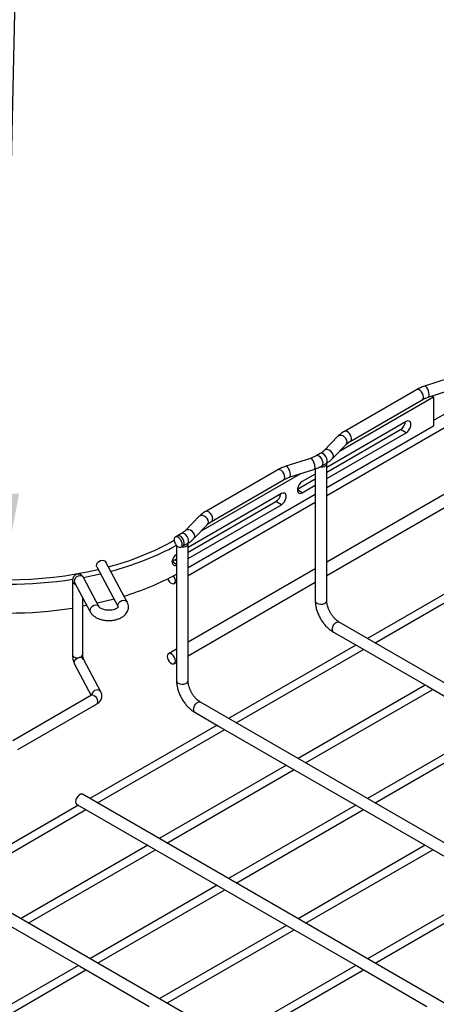
# Model space of a CAD drawing. Units: inches. Extents: x 0.2 to 8.3, y 0.2 to 10.8.
# Drawn here: x 3.9 to 4.6, y 6.3 to 7.8 of the extents above; entities that cross this region are included whole.
import ezdxf

# ---------------------------------------------------------------- set-up
doc = ezdxf.new("R2010")
doc.units = ezdxf.units.IN
doc.header["$MEASUREMENT"] = 0
doc.dimstyles.new('SLDDIMSTYLE0', dxfattribs={"dimtxt": 0.18, "dimasz": 0.14, "dimexe": 0, "dimexo": 0.0625, "dimgap": 0, "dimtad": 0, "dimtih": 1, "dimtoh": 1, "dimdec": 0, "dimrnd": 1e-09, "dimzin": 0, "dimdsep": 46, "dimtxsty": 'Standard', "dimsah": 1, "dimcen": 0.09, "dimadec": 0, "dimazin": 0, "dimtfac": 0.14, "dimtdec": 0, "dimtofl": 0, "dimtmove": 0, "dimatfit": 3, "dimfxl": 1, "dimfrac": 2, "dimtolj": 1, "dimtzin": 0, "dimarcsym": 0})

msp = doc.modelspace()

# ---------------------------------------------------------------- linework, layer by layer
at = {"color": 7, "linetype": 'Continuous', "lineweight": 25}
for p, q in [((4.6019, 7.2268), (4.5639, 7.2146)), ((4.5516, 7.2092), (4.4402, 7.1449)), ((4.5694, 7.1975), (4.6074, 7.2098)), ((4.4329, 7.1143), (4.5778, 7.198)), ((4.4492, 7.1294), (4.5605, 7.1937)), ((4.5752, 7.1994), (4.5778, 7.198)), ((4.5778, 7.198), (4.5778, 7.1535)), ((4.6094, 7.1798), (4.5778, 7.1615)), ((4.5356, 7.16), (4.4132, 7.0893)), ((4.4132, 7.0459), (4.6094, 7.1592)), ((4.4132, 7.0584), (4.5778, 7.1535)), ((4.4132, 7.0819), (4.527, 7.1476)), ((4.5356, 7.1427), (4.527, 7.1476)), ((4.4303, 7.1373), (4.409, 7.1153)), ((4.4132, 7.072), (4.5356, 7.1427)), ((4.4218, 7.1029), (4.4431, 7.1248)), ((4.3877, 7.1032), (4.3497, 7.0909)), ((4.403, 7.1108), (4.3966, 7.1071)), ((4.3374, 7.0856), (4.2261, 7.0213)), ((4.3552, 7.0739), (4.3932, 7.0862)), ((4.3953, 7.0869), (4.3953, 6.916)), ((4.4055, 7.0916), (4.4119, 7.0953)), ((4.4132, 6.8833), (4.4132, 7.0951)), ((4.2188, 6.9907), (4.3728, 7.0796)), ((4.235, 7.0058), (4.3464, 7.0701)), ((4.3677, 7.0557), (4.3953, 7.0716)), ((4.3953, 7.079), (4.3752, 7.0674)), ((4.3752, 7.0501), (4.3953, 7.0617)), ((4.6094, 7.0562), (4.4132, 6.9429)), ((4.3429, 7.0488), (4.199, 6.9657)), ((4.199, 6.9348), (4.3953, 7.0481)), ((4.199, 6.9583), (4.3343, 7.0364)), ((4.199, 6.9222), (4.3953, 7.0356)), ((4.199, 6.9484), (4.3429, 7.0314)), ((4.3429, 7.0314), (4.3343, 7.0364)), ((4.4132, 6.9222), (4.6094, 7.0355)), ((4.2162, 7.0137), (4.1949, 6.9917)), ((4.2077, 6.9793), (4.229, 7.0012)), ((4.1888, 6.9871), (4.1824, 6.9834)), ((4.1812, 6.9688), (4.1812, 6.7924)), ((4.1913, 6.968), (4.1978, 6.9717)), ((4.199, 6.7597), (4.199, 6.9715)), ((4.1787, 6.9465), (4.1812, 6.948)), ((4.0581, 6.9357), (4.0911, 6.8739)), ((4.105, 6.8813), (4.072, 6.9431)), ((4.1812, 6.9395), (4.1739, 6.9438)), ((4.3953, 6.9325), (4.199, 6.8192)), ((4.672, 6.9386), (4.4757, 6.8253)), ((4.4875, 6.8185), (4.6838, 6.9318)), ((4.0618, 6.8736), (4.0376, 6.9191)), ((4.3953, 6.916), (4.3953, 6.8833)), ((4.0205, 6.9133), (4.0205, 6.8)), ((4.0237, 6.9117), (4.0479, 6.8662)), ((4.1775, 6.9098), (4.1812, 6.9119)), ((4.199, 6.7986), (4.3953, 6.9119)), ((4.0362, 6.8), (4.0362, 6.8882)), ((4.0427, 6.8761), (4.0362, 6.8748)), ((5.1685, 6.4253), (4.4321, 6.8504)), ((4.4232, 6.835), (4.4602, 6.8136)), ((4.4578, 6.815), (4.2615, 6.7017)), ((4.4602, 6.8136), (4.5673, 6.7518)), ((4.1812, 6.8089), (4.1686, 6.8017)), ((4.2733, 6.6949), (4.4696, 6.8082)), ((4.0237, 6.7856), (4.0494, 6.7373)), ((4.0643, 6.7428), (4.0376, 6.793)), ((4.1775, 6.7862), (4.1812, 6.7883)), ((4.1812, 6.7924), (4.1812, 6.7597)), ((4.5649, 6.7532), (4.3686, 6.6399)), ((4.5673, 6.7518), (4.6744, 6.69)), ((4.0498, 6.7376), (3.9281, 6.6673)), ((4.3804, 6.6331), (4.5767, 6.7464)), ((3.9359, 6.6536), (4.0577, 6.7239)), ((5.0657, 6.2374), (4.218, 6.7268)), ((4.2091, 6.7113), (4.2461, 6.69)), ((4.2437, 6.6914), (4.0474, 6.5781)), ((4.2461, 6.69), (4.3531, 6.6282)), ((4.672, 6.6914), (4.4757, 6.5781)), ((4.0592, 6.5712), (4.2555, 6.6846)), ((4.4875, 6.5712), (4.6838, 6.6846)), ((4.3507, 6.6296), (4.1545, 6.5163)), ((4.3531, 6.6282), (4.4602, 6.5664)), ((4.1663, 6.5094), (4.3625, 6.6227)), ((4.8316, 6.1253), (4.0361, 6.5846)), ((4.0295, 6.5677), (3.8332, 6.4544)), ((4.0272, 6.5691), (4.0319, 6.5664)), ((4.0319, 6.5664), (4.139, 6.5045)), ((4.4578, 6.5677), (4.2615, 6.4544)), ((4.4602, 6.5664), (4.5673, 6.5045)), ((3.8451, 6.4476), (4.0413, 6.5609)), ((4.2733, 6.4476), (4.4696, 6.5609)), ((4.1366, 6.5059), (3.9403, 6.3926)), ((4.5649, 6.5059), (4.3686, 6.3926)), ((3.9521, 6.3858), (4.1484, 6.4991)), ((4.139, 6.5045), (4.2461, 6.4427)), ((4.3804, 6.3858), (4.5767, 6.4991)), ((4.5673, 6.5045), (4.6744, 6.4427)), ((4.6869, 5.9617), (3.8219, 6.461)), ((4.2437, 6.4441), (4.0474, 6.3308)), ((4.0592, 6.324), (4.2555, 6.4373)), ((4.2461, 6.4427), (4.3531, 6.3809)), ((4.672, 6.4441), (4.4757, 6.3308)), ((4.4875, 6.324), (4.6838, 6.4373)), ((3.9249, 6.3809), (4.0319, 6.3191)), ((4.3507, 6.3823), (4.1545, 6.269)), ((4.1663, 6.2622), (4.3625, 6.3755)), ((4.3531, 6.3809), (4.4602, 6.3191)), ((4.0295, 6.3205), (3.8332, 6.2072)), ((3.8451, 6.2004), (4.0413, 6.3137)), ((4.0319, 6.3191), (4.139, 6.2573)), ((4.4578, 6.3205), (4.2615, 6.2072)), ((4.2733, 6.2004), (4.4696, 6.3137)), ((4.4602, 6.3191), (4.5673, 6.2573))]:
    msp.add_line(p, q, dxfattribs=at)
at = {"color": 8, "linetype": 'Continuous', "lineweight": 25}
for p, q in [((4.3752, 7.0501), (4.3677, 7.0544)), ((4.1812, 6.9451), (4.1787, 6.9465))]:
    msp.add_line(p, q, dxfattribs=at)
at = {"color": 8, "linetype": 'Continuous', "lineweight": 25, "flags": 128}
for points in [[(4.5624, 7.1978), (4.562, 7.2005), (4.5609, 7.2033), (4.5592, 7.2059), (4.5572, 7.208), (4.555, 7.2093), (4.5529, 7.2096), (4.5516, 7.2092)], [(4.571, 7.2015), (4.5707, 7.2043), (4.57, 7.2073), (4.5688, 7.2101), (4.5674, 7.2125), (4.5659, 7.214), (4.5644, 7.2146), (4.5639, 7.2146)], [(4.451, 7.1335), (4.4506, 7.1362), (4.4495, 7.1391), (4.4479, 7.1416), (4.4458, 7.1437), (4.4436, 7.145), (4.4415, 7.1453), (4.4402, 7.1449)], [(4.4445, 7.1285), (4.444, 7.1312), (4.4427, 7.1338), (4.4406, 7.1361), (4.4381, 7.1378), (4.4354, 7.1387), (4.4328, 7.1386), (4.4307, 7.1377), (4.4303, 7.1373)], [(4.4431, 7.1248), (4.444, 7.1262), (4.4445, 7.1285)], [(4.4232, 7.1066), (4.4228, 7.1093), (4.4214, 7.1119), (4.4193, 7.1142), (4.4168, 7.1159), (4.4141, 7.1167), (4.4115, 7.1167), (4.4095, 7.1157), (4.409, 7.1154)], [(4.3948, 7.0902), (4.3946, 7.093), (4.3938, 7.096), (4.3927, 7.0988), (4.3912, 7.1011), (4.3897, 7.1027), (4.3883, 7.1033), (4.3877, 7.1032)], [(4.4055, 7.0916), (4.4062, 7.0921), (4.4071, 7.094), (4.4073, 7.0965), (4.4066, 7.0994), (4.4052, 7.1023), (4.4033, 7.1048), (4.401, 7.1066), (4.3988, 7.1074), (4.3968, 7.1072), (4.3966, 7.1071)], [(4.4119, 7.0953), (4.4126, 7.0958), (4.4136, 7.0977), (4.4137, 7.1002), (4.4131, 7.1031), (4.4116, 7.106), (4.4097, 7.1086), (4.4074, 7.1103), (4.4052, 7.1112), (4.4032, 7.1109), (4.403, 7.1108)], [(4.4218, 7.1029), (4.4228, 7.1043), (4.4232, 7.1066)], [(4.3482, 7.0742), (4.3478, 7.0769), (4.3468, 7.0797), (4.3451, 7.0823), (4.343, 7.0844), (4.3408, 7.0856), (4.3388, 7.086), (4.3374, 7.0856)], [(4.3568, 7.0779), (4.3566, 7.0807), (4.3558, 7.0837), (4.3546, 7.0865), (4.3532, 7.0888), (4.3517, 7.0904), (4.3503, 7.091), (4.3497, 7.0909)], [(4.2304, 7.0049), (4.2299, 7.0076), (4.2285, 7.0102), (4.2265, 7.0125), (4.2239, 7.0142), (4.2212, 7.0151), (4.2187, 7.015), (4.2166, 7.0141), (4.2162, 7.0137)], [(4.2369, 7.0099), (4.2365, 7.0126), (4.2354, 7.0154), (4.2337, 7.018), (4.2317, 7.0201), (4.2295, 7.0213), (4.2274, 7.0217), (4.2261, 7.0213)], [(4.2091, 6.983), (4.2086, 6.9856), (4.2073, 6.9883), (4.2052, 6.9906), (4.2026, 6.9922), (4.1999, 6.9931), (4.1974, 6.9931), (4.1953, 6.9921), (4.1949, 6.9918)], [(4.229, 7.0012), (4.2299, 7.0026), (4.2304, 7.0049)], [(4.1913, 6.968), (4.192, 6.9685), (4.193, 6.9704), (4.1931, 6.9729), (4.1925, 6.9758), (4.1911, 6.9787), (4.1891, 6.9812), (4.1869, 6.983), (4.1846, 6.9838), (4.1827, 6.9836), (4.1824, 6.9834)], [(4.1978, 6.9717), (4.1985, 6.9722), (4.1994, 6.9741), (4.1996, 6.9766), (4.1989, 6.9795), (4.1975, 6.9824), (4.1955, 6.9849), (4.1933, 6.9867), (4.191, 6.9875), (4.1891, 6.9873), (4.1888, 6.9871)], [(4.2077, 6.9793), (4.2086, 6.9806), (4.2091, 6.983)], [(4.0376, 6.9191), (4.0367, 6.9203), (4.0346, 6.9216), (4.032, 6.922), (4.0293, 6.9215), (4.0267, 6.9202), (4.0247, 6.9182), (4.0234, 6.9159), (4.0232, 6.9135), (4.0237, 6.9117)], [(4.0618, 6.8736), (4.0609, 6.8749), (4.0588, 6.8761), (4.0563, 6.8765), (4.0535, 6.876), (4.0509, 6.8747), (4.0489, 6.8727), (4.0476, 6.8704), (4.0474, 6.868), (4.0479, 6.8662)], [(4.0911, 6.8739), (4.0905, 6.8757), (4.0908, 6.8781), (4.092, 6.8804), (4.0941, 6.8824), (4.0966, 6.8837), (4.0994, 6.8842), (4.102, 6.8838), (4.104, 6.8825), (4.105, 6.8813)], [(4.3979, 6.8797), (4.4005, 6.8786), (4.4035, 6.8782), (4.4065, 6.8783), (4.4094, 6.8791), (4.4115, 6.8804), (4.4129, 6.882), (4.4132, 6.8833)], [(4.4214, 6.8391), (4.4217, 6.8418), (4.4228, 6.8446), (4.4245, 6.8472), (4.4266, 6.8493), (4.4288, 6.8505), (4.4308, 6.8508), (4.4321, 6.8504)], [(4.0237, 6.7856), (4.0234, 6.7862), (4.0232, 6.7885), (4.0239, 6.7909), (4.0256, 6.7931), (4.0279, 6.7948), (4.0307, 6.7957)], [(4.0307, 6.7957), (4.0332, 6.7965), (4.0351, 6.7977), (4.0361, 6.7993), (4.0362, 6.8)], [(4.1838, 6.7561), (4.1863, 6.755), (4.1893, 6.7546), (4.1924, 6.7547), (4.1952, 6.7555), (4.1974, 6.7567), (4.1987, 6.7584), (4.199, 6.7597)], [(4.0538, 6.7372), (4.0558, 6.7356), (4.0575, 6.7333), (4.0587, 6.7307), (4.0593, 6.7281), (4.0591, 6.7259), (4.0582, 6.7243), (4.0577, 6.7239)], [(4.2072, 6.7154), (4.2076, 6.7182), (4.2087, 6.721), (4.2104, 6.7236), (4.2124, 6.7256), (4.2146, 6.7269), (4.2167, 6.7272), (4.218, 6.7268)]]:
    msp.add_lwpolyline(points, dxfattribs=at)
at = {"color": 7, "linetype": 'Continuous', "lineweight": 25, "flags": 128}
for points in [[(4.5356, 7.1427), (4.5382, 7.1447), (4.5404, 7.1475), (4.5421, 7.1508), (4.543, 7.1541), (4.543, 7.1571), (4.5421, 7.1594), (4.5404, 7.1608), (4.5382, 7.161), (4.5356, 7.16)], [(4.4024, 7.0901), (4.4046, 7.09), (4.4068, 7.0902), (4.4088, 7.0907), (4.4105, 7.0915), (4.4119, 7.0925), (4.4128, 7.0936), (4.4132, 7.0949), (4.413, 7.0962)], [(4.3752, 7.0674), (4.3726, 7.0654), (4.3703, 7.0626), (4.3687, 7.0593), (4.3678, 7.056), (4.3678, 7.053), (4.3687, 7.0507), (4.3703, 7.0493), (4.3726, 7.0491), (4.3752, 7.0501)], [(4.3429, 7.0314), (4.3454, 7.0334), (4.3477, 7.0362), (4.3494, 7.0395), (4.3503, 7.0429), (4.3503, 7.0459), (4.3494, 7.0482), (4.3477, 7.0495), (4.3454, 7.0497), (4.3429, 7.0488)], [(4.1883, 6.9664), (4.1905, 6.9663), (4.1926, 6.9666), (4.1947, 6.9671), (4.1964, 6.9679), (4.1978, 6.9689), (4.1986, 6.97), (4.199, 6.9713), (4.1988, 6.9726)], [(4.0581, 6.9357), (4.0576, 6.9375), (4.0578, 6.9399), (4.0591, 6.9422), (4.0611, 6.9442), (4.0637, 6.9455), (4.0664, 6.946), (4.069, 6.9456), (4.0711, 6.9444), (4.072, 6.9431)], [(4.0373, 6.9195), (4.0512, 6.9223), (4.0638, 6.9251)], [(4.1675, 6.9174), (4.1682, 6.9157), (4.1699, 6.9131), (4.172, 6.911), (4.1742, 6.9098), (4.1762, 6.9094), (4.1779, 6.9101), (4.179, 6.9117), (4.1794, 6.9139), (4.179, 6.9166), (4.1779, 6.9195), (4.1763, 6.9219)], [(4.0846, 6.886), (4.0701, 6.8821), (4.0587, 6.8794)], [(4.0205, 6.8), (4.0205, 6.7999), (4.0211, 6.7983), (4.0226, 6.7969), (4.025, 6.7959), (4.0278, 6.7955), (4.0307, 6.7957)], [(4.1667, 6.7976), (4.1671, 6.7949), (4.1682, 6.792), (4.1699, 6.7894), (4.172, 6.7874), (4.1742, 6.7861), (4.1762, 6.7858), (4.1779, 6.7865), (4.179, 6.788), (4.1794, 6.7903), (4.179, 6.793), (4.1779, 6.7958), (4.1762, 6.7984), (4.1742, 6.8005), (4.172, 6.8018), (4.1699, 6.8021), (4.1682, 6.8014), (4.1671, 6.7999), (4.1667, 6.7976)], [(4.0361, 6.5846), (4.0348, 6.585), (4.0327, 6.5847), (4.0305, 6.5834), (4.0285, 6.5813), (4.0268, 6.5787), (4.0257, 6.5759), (4.0253, 6.5732), (4.0257, 6.5709), (4.0268, 6.5694), (4.0272, 6.5691)]]:
    msp.add_lwpolyline(points, dxfattribs=at)
at = {"color": 8, "linetype": 'Continuous', "lineweight": 25}
for centre, radius, start, end in [((4.5582, 7.1972), 0.00425, 303.7936, 7.5186), ((4.5674, 7.2007), 0.00369, 302.1859, 13.7958), ((4.4468, 7.133), 0.00426, 304.286, 7.4664), ((4.3913, 7.0893), 0.00369, 302.1859, 13.7958), ((4.344, 7.0736), 0.00425, 303.7936, 7.5186), ((4.3532, 7.077), 0.00369, 302.1859, 13.7958), ((4.2326, 7.0093), 0.00426, 304.286, 7.4664), ((4.0258, 6.9146), 0.00547, 193.6868, 262.2223), ((4.3995, 6.8836), 0.00425, 183.7966, 247.5236), ((4.4256, 6.8385), 0.00425, 172.4814, 236.2064), ((4.1854, 6.76), 0.00425, 183.7966, 247.5236), ((4.0515, 6.7342), 0.00371, 52.081, 116.6086), ((4.0584, 6.7371), 0.00857, 96.8884, 176.152), ((4.0591, 6.7396), 0.00619, 31.4332, 105.689), ((4.2114, 6.7149), 0.00425, 172.4814, 236.2064)]:
    msp.add_arc(centre, radius, start, end, dxfattribs=at)
at = {"color": 7, "linetype": 'Continuous', "lineweight": 25}
for centre, radius, start, end in [((4.5183, 7.1614), 0.0163, 302.4869, 352.7717), ((4.3256, 7.0501), 0.0163, 302.4869, 352.7717), ((3.9671, 7.3523), 0.4305, 284.6405, 299.2465), ((3.9672, 7.3638), 0.449, 284.4857, 298.4605), ((4.005, 7.2474), 0.3474, 299.0853, 299.9952), ((3.9217, 7.5263), 0.6104, 256.8353, 283.1118), ((3.9217, 7.5498), 0.6408, 261.0378, 278.8959), ((3.9717, 7.3099), 0.4386, 287.0188, 298.527), ((3.9217, 7.5053), 0.6409, 261.0804, 278.8643), ((4.0323, 6.7897), 0.00619, 31.4691, 105.6865)]:
    msp.add_arc(centre, radius, start, end, dxfattribs=at)
for points, knots in [([(4.5639, 7.2146), (4.5627, 7.2142), (4.5593, 7.213), (4.5552, 7.2112), (4.5525, 7.2097), (4.5516, 7.2092)], [0, 0, 0, 0, 0.267435, 0.770659, 1, 1, 1, 1]), ([(4.5605, 7.1937), (4.5612, 7.1941), (4.5633, 7.1952), (4.5663, 7.1965), (4.5686, 7.1973), (4.5694, 7.1975)], [0, 0, 0, 0, 0.267631, 0.782612, 1, 1, 1, 1]), ([(4.4402, 7.1449), (4.4392, 7.1443), (4.4364, 7.1426), (4.4331, 7.14), (4.431, 7.138), (4.4303, 7.1373)], [0, 0, 0, 0, 0.266537, 0.764501, 1, 1, 1, 1]), ([(4.4431, 7.1248), (4.4436, 7.1253), (4.4448, 7.1265), (4.4469, 7.128), (4.4487, 7.1291), (4.4492, 7.1294)], [0, 0, 0, 0, 0.267494, 0.788335, 1, 1, 1, 1]), ([(4.409, 7.1153), (4.4086, 7.1149), (4.4073, 7.1137), (4.4053, 7.1121), (4.4035, 7.1111), (4.403, 7.1108)], [0, 0, 0, 0, 0.267494, 0.788335, 1, 1, 1, 1]), ([(4.3966, 7.1071), (4.3959, 7.1067), (4.3938, 7.1056), (4.3908, 7.1043), (4.3884, 7.1035), (4.3877, 7.1032)], [0, 0, 0, 0, 0.2676307, 0.782612, 1, 1, 1, 1]), ([(4.4119, 7.0953), (4.4129, 7.0959), (4.4157, 7.0976), (4.4191, 7.1002), (4.4212, 7.1022), (4.4218, 7.1029)], [0, 0, 0, 0, 0.266537, 0.764501, 1, 1, 1, 1]), ([(4.3497, 7.0909), (4.3485, 7.0905), (4.3452, 7.0894), (4.3411, 7.0876), (4.3383, 7.086), (4.3374, 7.0856)], [0, 0, 0, 0, 0.267435, 0.770659, 1, 1, 1, 1]), ([(4.3932, 7.0862), (4.3944, 7.0866), (4.3978, 7.0878), (4.4019, 7.0896), (4.4046, 7.0911), (4.4055, 7.0916)], [0, 0, 0, 0, 0.267435, 0.770659, 1, 1, 1, 1]), ([(4.3464, 7.0701), (4.3471, 7.0705), (4.3491, 7.0716), (4.3521, 7.0729), (4.3545, 7.0737), (4.3552, 7.0739)], [0, 0, 0, 0, 0.267631, 0.782612, 1, 1, 1, 1]), ([(4.2261, 7.0213), (4.2251, 7.0207), (4.2223, 7.019), (4.2189, 7.0164), (4.2168, 7.0143), (4.2162, 7.0137)], [0, 0, 0, 0, 0.266537, 0.764501, 1, 1, 1, 1]), ([(4.1949, 6.9917), (4.1944, 6.9913), (4.1932, 6.9901), (4.1911, 6.9885), (4.1893, 6.9875), (4.1888, 6.9871)], [0, 0, 0, 0, 0.267494, 0.788335, 1, 1, 1, 1]), ([(4.229, 7.0012), (4.2294, 7.0016), (4.2307, 7.0029), (4.2327, 7.0044), (4.2345, 7.0055), (4.235, 7.0058)], [0, 0, 0, 0, 0.2674936, 0.7883354, 1, 1, 1, 1]), ([(4.1838, 6.9666), (4.1831, 6.9671), (4.1817, 6.968), (4.18, 6.97), (4.1786, 6.9723), (4.1776, 6.9747), (4.1772, 6.9774), (4.1774, 6.9797), (4.1784, 6.9814), (4.18, 6.9822), (4.1819, 6.9821), (4.1841, 6.9811), (4.1862, 6.9793), (4.188, 6.9769), (4.1893, 6.9741), (4.19, 6.9714), (4.19, 6.9689), (4.1892, 6.967), (4.1878, 6.9659), (4.186, 6.9657), (4.1845, 6.9662), (4.1838, 6.9666), (4.1838, 6.9666)], [0, 0, 0, 0, 0.052303, 0.106339, 0.140594, 0.194066, 0.247545, 0.300847, 0.354112, 0.407578, 0.461346, 0.515332, 0.569365, 0.623298, 0.677054, 0.730635, 0.784093, 0.837511, 0.890977, 0.944569, 0.998338, 1, 1, 1, 1]), ([(4.1824, 6.9834), (4.1817, 6.9831), (4.1807, 6.9825), (4.1795, 6.9819), (4.1791, 6.9817)], [0, 0, 0, 0, 0.655695, 1, 1, 1, 1]), ([(4.1978, 6.9717), (4.1988, 6.9723), (4.2016, 6.974), (4.2049, 6.9765), (4.207, 6.9786), (4.2077, 6.9793)], [0, 0, 0, 0, 0.266537, 0.764501, 1, 1, 1, 1]), ([(4.1879, 6.9662), (4.1885, 6.9665), (4.1897, 6.967), (4.1908, 6.9677), (4.1913, 6.968)], [0, 0, 0, 0, 0.521576, 1, 1, 1, 1]), ([(4.1812, 6.9552), (4.1805, 6.9547), (4.1788, 6.9534), (4.1766, 6.9505), (4.1748, 6.9468), (4.1742, 6.9431), (4.1748, 6.94), (4.1766, 6.9381), (4.1789, 6.9375), (4.1805, 6.9382), (4.1812, 6.9384)], [0, 0, 0, 0, 0.096063, 0.224862, 0.362449, 0.499296, 0.636254, 0.773877, 0.9106, 1, 1, 1, 1]), ([(4.0376, 6.9191), (4.0373, 6.9196), (4.0366, 6.9208), (4.0352, 6.9224), (4.0333, 6.9238), (4.0308, 6.9246), (4.0281, 6.9247), (4.0255, 6.9238), (4.0235, 6.9223), (4.0221, 6.9206), (4.0212, 6.9187), (4.0207, 6.9166), (4.0205, 6.9148), (4.0205, 6.9136), (4.0205, 6.9133)], [0, 0, 0, 0, 0.077521, 0.163598, 0.248825, 0.339615, 0.434194, 0.536014, 0.622179, 0.700538, 0.777381, 0.860434, 0.964738, 1, 1, 1, 1]), ([(4.0479, 6.8662), (4.0484, 6.8654), (4.0496, 6.8635), (4.0521, 6.8608), (4.0556, 6.8582), (4.0598, 6.856), (4.0646, 6.8543), (4.0698, 6.8532), (4.0752, 6.8528), (4.0806, 6.8529), (4.0859, 6.8537), (4.091, 6.8552), (4.0957, 6.8572), (4.0997, 6.8598), (4.1028, 6.8628), (4.105, 6.8661), (4.1065, 6.8697), (4.107, 6.8736), (4.1066, 6.8776), (4.1055, 6.88), (4.105, 6.8813)], [0, 0, 0, 0, 0.0364364, 0.0897782, 0.1453051, 0.2034915, 0.2630133, 0.3225046, 0.3817626, 0.4409783, 0.5004532, 0.5604865, 0.6214619, 0.6835736, 0.7383462, 0.7903003, 0.840055, 0.893889, 0.9453442, 1, 1, 1, 1]), ([(4.0911, 6.8739), (4.0911, 6.8738), (4.0912, 6.8736), (4.0911, 6.8738), (4.0912, 6.8738), (4.0908, 6.8731), (4.0896, 6.872), (4.0875, 6.8708), (4.0848, 6.8697), (4.0814, 6.8689), (4.0777, 6.8686), (4.0739, 6.8686), (4.0702, 6.8692), (4.067, 6.8701), (4.0644, 6.8713), (4.0627, 6.8725), (4.062, 6.8733), (4.0619, 6.8736), (4.0618, 6.8736)], [0, 0, 0, 0, 0.034703, 0.111928, 0.185298, 0.24759, 0.313111, 0.376644, 0.441121, 0.507376, 0.575111, 0.643627, 0.712097, 0.779539, 0.845336, 0.90936, 0.972744, 1, 1, 1, 1]), ([(4.3953, 6.8833), (4.3953, 6.8823), (4.3954, 6.8794), (4.3961, 6.8744), (4.3976, 6.8685), (4.3998, 6.8626), (4.4026, 6.8569), (4.4059, 6.8515), (4.4097, 6.8464), (4.4139, 6.8419), (4.4184, 6.838), (4.4216, 6.836), (4.4232, 6.835)], [0, 0, 0, 0, 0.057879, 0.163231, 0.268243, 0.372842, 0.477102, 0.581293, 0.685728, 0.790696, 0.896576, 1, 1, 1, 1]), ([(4.4321, 6.8504), (4.4316, 6.8508), (4.4302, 6.8516), (4.4276, 6.8537), (4.4245, 6.8567), (4.4215, 6.8604), (4.4189, 6.8644), (4.4166, 6.8687), (4.4149, 6.8732), (4.4137, 6.8774), (4.4132, 6.8808), (4.4132, 6.8827), (4.4132, 6.8833)], [0, 0, 0, 0, 0.05584, 0.163203, 0.272143, 0.382643, 0.494196, 0.606185, 0.717877, 0.828523, 0.937554, 1, 1, 1, 1]), ([(4.0205, 6.8), (4.0205, 6.7995), (4.0205, 6.7978), (4.0208, 6.7949), (4.0215, 6.7915), (4.0224, 6.7883), (4.0233, 6.7865), (4.0237, 6.7856)], [0, 0, 0, 0, 0.115638, 0.341653, 0.556616, 0.775446, 1, 1, 1, 1]), ([(4.0376, 6.793), (4.0376, 6.793), (4.0376, 6.793), (4.0375, 6.7931), (4.0374, 6.7936), (4.0371, 6.7944), (4.0368, 6.7957), (4.0365, 6.7972), (4.0363, 6.7987), (4.0362, 6.7997), (4.0362, 6.8), (4.0362, 6.8)], [0, 0, 0, 0, 0.018258, 0.101357, 0.198541, 0.319618, 0.469058, 0.64251, 0.826604, 0.971159, 1, 1, 1, 1]), ([(4.1812, 6.7597), (4.1812, 6.7587), (4.1812, 6.7557), (4.182, 6.7508), (4.1835, 6.7449), (4.1857, 6.739), (4.1884, 6.7333), (4.1918, 6.7279), (4.1956, 6.7228), (4.1998, 6.7183), (4.2043, 6.7144), (4.2075, 6.7123), (4.2091, 6.7113)], [0, 0, 0, 0, 0.057879, 0.163231, 0.268243, 0.372842, 0.477102, 0.581293, 0.685728, 0.790696, 0.896576, 1, 1, 1, 1]), ([(4.218, 6.7268), (4.2175, 6.7271), (4.216, 6.728), (4.2134, 6.7301), (4.2103, 6.7331), (4.2074, 6.7367), (4.2047, 6.7408), (4.2025, 6.7451), (4.2008, 6.7495), (4.1996, 6.7538), (4.1991, 6.7572), (4.199, 6.759), (4.199, 6.7597)], [0, 0, 0, 0, 0.0558402, 0.1632027, 0.2721431, 0.3826431, 0.4941957, 0.6061849, 0.7178767, 0.8285235, 0.9375536, 1, 1, 1, 1]), ([(4.0505, 6.738), (4.0505, 6.738), (4.0505, 6.7381), (4.0501, 6.7378), (4.0498, 6.7376)], [0, 0, 0, 0, 0.32951, 1, 1, 1, 1]), ([(4.0577, 6.7239), (4.0584, 6.7244), (4.0602, 6.7255), (4.0626, 6.7277), (4.0646, 6.7306), (4.0658, 6.734), (4.066, 6.7375), (4.0654, 6.7405), (4.0646, 6.7422), (4.0643, 6.7428)], [0, 0, 0, 0, 0.110123, 0.277234, 0.434203, 0.585159, 0.749813, 0.905647, 1, 1, 1, 1])]:
    msp.add_open_spline(points, degree=3, knots=knots, dxfattribs=at)

# ---------------------------------------------------------------- leaders
at = {"color": 7, "linetype": 'Continuous', "lineweight": 0}
msp.add_leader([(3.9118, 6.9091), (3.9514, 8.7125), (3.7014, 8.7125)], dimstyle='SLDDIMSTYLE0', dxfattribs=at)

doc.saveas('drawing.dxf')
